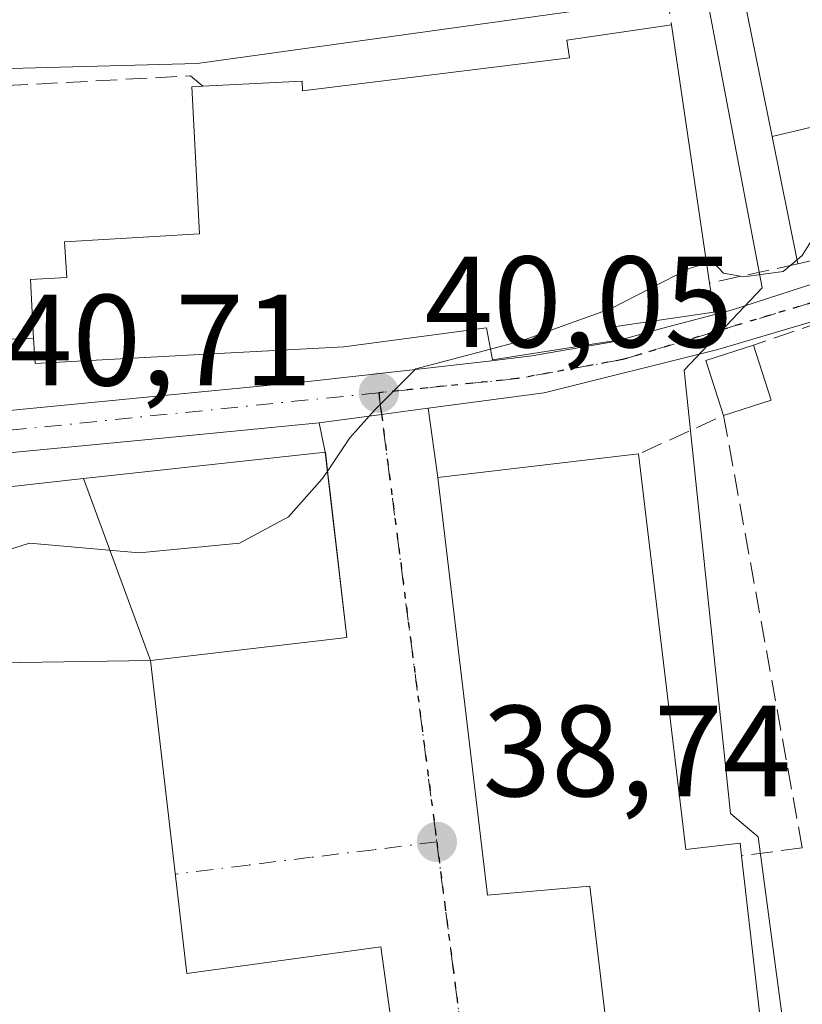
# Model space of a CAD drawing. Units: metres. Extents: x 606471 to 609889, y 4791717 to 4794099.
# Drawn here: x 606866 to 606926, y 4792905 to 4792981 of the extents above; entities that cross this region are included whole.
import ezdxf

# ---------------------------------------------------------------- set-up
doc = ezdxf.new("R2010")
doc.units = ezdxf.units.M
doc.header["$MEASUREMENT"] = 0
for name, pattern in [('DGN Style 3', [2.307223458686699, 1.648016756204785, -0.6592067024819142]), ('DGN Style 4', [2.6384748266838614, 1.318413404963828, -0.6592067024819142, 0.001648016756204785, -0.6592067024819142]), ('DGN Style 5', [1.1536117293433497, 0.4944050268614355, -0.6592067024819142])]:
    doc.linetypes.add(name, pattern=pattern)
for name, color, linetype, lineweight in [('Carretera de calzada única Cxs', 7, 'Continuous', 13), ('Carretera de calzada única eje', 7, 'DGN Style 4', 0), ('Comarca CxS', 21, 'Continuous', 0), ('Comunidad Autónoma CxS', 142, 'Continuous', 0), ('Curva de nivel normal', 30, 'Continuous', 0), ('Edificación Cxs', 1, 'Continuous', 13), ('Edificación ligera Cxs', 1, 'Continuous', 0), ('Municipio CxS', 4, 'Continuous', 0), ('Muro lineal', 1, 'DGN Style 3', 13), ('Núcleo urbano CxS', 7, 'Continuous', 0), ('Obra de contención lineal', 1, 'DGN Style 3', 13), ('Pastizal CxS', 92, 'Continuous', 0), ('Provincia CxS', 1, 'Continuous', 0), ('Punto de cota en terreno', 7, 'Continuous', 0), ('Ruta', 7, 'DGN Style 5', 30), ('Rótulo de punto de cota en terreno', 7, 'Continuous', 0), ('Vegetación y arbolados urbanos CxS', 151, 'Continuous', 0), ('Vía urbana Cxs', 4, 'Continuous', 0), ('Vía urbana eje', 4, 'DGN Style 4', 0)]:
    doc.layers.add(name, color=color, linetype=linetype, lineweight=lineweight)
doc.styles.add('Style-Arial', font='txt')

# ---------------------------------------------------------------- blocks, each defined once
blk = doc.blocks.new('5PATER')
at = {"layer": 'Vegetación y arbolados urbanos CxS', "linetype": 'Continuous', "lineweight": 0}
h = blk.add_hatch(color=51, dxfattribs=at)
edge = h.paths.add_edge_path()
edge.add_ellipse((0, 0), major_axis=(-0.1095731443231308, -0.1110710700762829), ratio=0.9994222409660322, start_angle=0, end_angle=360)

msp = doc.modelspace()

# ---------------------------------------------------------------- linework, layer by layer
at = {"layer": 'Carretera de calzada única Cxs', "color": 7, "linetype": 'Continuous', "lineweight": 13, "extrusion": (0.1316214221092079, -0.9912994650158464, 0.001082543877389684), "elevation": -4671368.976786121, "flags": 128}
msp.add_lwpolyline([(1232472.661326645, 5098.61677240363), (1232471.297648023, 5098.572272308948), (1232469.028489196, 5098.392672272325), (1232464.156272215, 5099.593372975879)], dxfattribs=at)
at = {"layer": 'Carretera de calzada única Cxs', "color": 7, "linetype": 'Continuous', "lineweight": 13}
for points in [[(606801.6901000004, 4792958.190099999, 41.18610000000626), (606807.5900999998, 4792958.370100001, 42.05520000000251), (606820.1801000005, 4792957.7601, 42.93439999999828), (606827.8800999997, 4792956.520099999, 46.54869999999937), (606831.9801000003, 4792955.4801, 46.34230000000389), (606840.5500999996, 4792952.590100001, 41.69130000000587), (606847.8901000004, 4792951.090100001, 42.01669999999285), (606856.5900999998, 4792950.540100001, 43.02559999999357), (606864.6501000002, 4792950.7401, 42.41939999999886), (606875.4901000002, 4792951.800100001, 43.10700000000361), (606887.9901000002, 4792953.020099999, 43.31389999999374), (606895.5800999999, 4792953.850099999, 44.20249999999942), (606901.9301000005, 4792954.5701, 45.89609999999811), (606905.2600999996, 4792954.9901, 46.51330000000598), (606911.6902000001, 4792956.100099999, 46.07360000000335), (606915.3002000004, 4792957.100099999, 45.88319999999658), (606920.7801999999, 4792958.5601, 42.91980000000331), (606944.1700999998, 4792966.130100001, 45.05869999999413), (606956.4301000005, 4792968.420100001, 41.20849999999336), (606962.6301999995, 4792968.7601, 41.70389999999315), (606970.4601999996, 4792968.4101, 42.33190000000468), (606976.4301000005, 4792968.0001, 42.64840000000549), (606977.5900999998, 4792967.9001, 42.78059999999823), (606978.6283, 4792967.8125, 43.45010000000184)], [(606807.5900999998, 4792958.370100001, 42.05520000000251), (606820.1801000005, 4792957.7601, 42.93439999999828), (606827.8800999997, 4792956.520099999, 46.54869999999937), (606831.9801000003, 4792955.4801, 46.34230000000389), (606840.5500999996, 4792952.590100001, 41.69130000000587), (606847.8901000004, 4792951.090100001, 42.01669999999285), (606856.5900999998, 4792950.540100001, 43.02559999999357), (606864.6501000002, 4792950.7401, 42.41939999999886), (606875.4901000002, 4792951.800100001, 43.10700000000361), (606887.9901000002, 4792953.020099999, 43.31389999999374), (606895.5800999999, 4792953.850099999, 44.20249999999942), (606901.9301000005, 4792954.5701, 45.89609999999811), (606905.2600999996, 4792954.9901, 46.51330000000598), (606911.6902000001, 4792956.100099999, 46.07360000000335), (606915.3002000004, 4792957.100099999, 45.88319999999658), (606920.7801999999, 4792958.5601, 42.91980000000331), (606944.1700999998, 4792966.130100001, 45.05869999999413)], [(607018.5000999998, 4792960.0101, 44.16999999999825), (607017.6357000005, 4792960.605900001, 43.40219999999681), (607015.4700999996, 4792961.550100001, 43.09519999999611), (607011.6700999998, 4792962.4301, 43.02959999999439), (607004.5500999996, 4792963.5101, 45.60169999999925), (606994.6402000004, 4792964.0801, 48.25500000000466), (606974.8102000002, 4792965.280099999, 46.47239999999874), (606970.7200999996, 4792965.420100001, 45.41280000000552), (606962.6501000002, 4792965.4901, 41.87989999999991), (606956.8201000001, 4792965.1801, 41.14269999999669), (606944.9101999998, 4792962.950099999, 47.25569999999425), (606919.6300999997, 4792955.4901, 42.58259999999427), (606906.2200999996, 4792952.130100001, 42.59849999999278), (606897.2512999997, 4792950.9385, 41.65189999999711)], [(606944.9101999998, 4792962.950099999, 47.25569999999425), (606919.6300999997, 4792955.4901, 42.58259999999427), (606906.2200999996, 4792952.130100001, 42.59849999999278), (606897.2512999997, 4792950.9385, 41.65189999999711), (606895.8995000003, 4792950.7589, 41.6073999999935), (606893.6501000002, 4792950.460100001, 41.42780000000494), (606888.8201000001, 4792949.8201, 42.62850000000617), (606875.9001000002, 4792948.5601, 42.69819999999891), (606864.8501000004, 4792947.4901, 41.45669999999518), (606856.5301999999, 4792947.270099999, 41.27419999999984), (606847.4501, 4792947.850099999, 41.63509999999951), (606839.6901000004, 4792949.440099999, 45.5847999999969), (606831.0602000002, 4792952.350099999, 45.46809999999823), (606828.9659000002, 4792952.875399999, 45.86000000000058), (606827.2100999998, 4792953.3201, 46.23850000000675), (606819.8400999998, 4792954.520099999, 44.79970000000321), (606807.5601000005, 4792955.100099999, 41.55389999999898)], [(606888.8201000001, 4792949.8201, 42.62850000000617), (606875.9001000002, 4792948.5601, 42.69819999999891), (606864.8501000004, 4792947.4901, 41.45669999999518), (606856.5301999999, 4792947.270099999, 41.27419999999984), (606847.4501, 4792947.850099999, 41.63509999999951), (606839.6901000004, 4792949.440099999, 45.5847999999969), (606831.0602000002, 4792952.350099999, 45.46809999999823), (606828.9659000002, 4792952.875399999, 45.86000000000058)]]:
    msp.add_polyline3d(points, dxfattribs=at)
at = {"layer": 'Carretera de calzada única eje', "color": 7, "linetype": 'DGN Style 4', "lineweight": 0}
for points in [[(606981.7200999996, 4792966.290100001, 46.71430000000692), (606959.8501000004, 4792966.970100001, 40.40709999999672), (606952.8101000005, 4792966.0601, 42.48609999999462), (606942.4801000003, 4792963.790100001, 46.53429999999935), (606912.2701000003, 4792954.700099999, 43.95249999999942), (606904.1401000004, 4792953.2301, 43.56020000000717), (606893.4301000005, 4792952.140100001, 41.60980000000563)], [(606893.4301000005, 4792952.140100001, 41.60980000000563), (606863.9401000004, 4792949.140100001, 41.87660000000324), (606854.0701000001, 4792949.2601, 42.26540000000386), (606845.5500999996, 4792949.8201, 42.39359999999579), (606837.5401, 4792951.7501, 43.21910000000207), (606828.9101, 4792954.4301, 46.18700000000536)]]:
    msp.add_polyline3d(points, dxfattribs=at)
at = {"layer": 'Comarca CxS', "color": 21, "linetype": 'Continuous', "lineweight": 0}
msp.add_3dface([(609888.9500008489, 4791784.96998205), (606507.5000008233, 4791730.97998205), (606471.1300008224, 4794044.569982027), (609851.4000008501, 4794098.569982026)], dxfattribs=at)
at = {"layer": 'Comunidad Autónoma CxS', "color": 142, "linetype": 'Continuous', "lineweight": 0}
msp.add_3dface([(609888.9500008489, 4791784.96998205), (606507.5000008233, 4791730.97998205), (606471.1300008224, 4794044.569982027), (609851.4000008501, 4794098.569982026)], dxfattribs=at)
at = {"layer": 'Curva de nivel normal', "color": 30, "linetype": 'Continuous', "lineweight": 0, "elevation": 40, "flags": 128}
for points in [[(606958.5552000003, 4792990.459899999), (606958.6900000004, 4792990.41), (606959.0999999996, 4792989.52), (606958.4000000004, 4792984.960000001), (606957.04, 4792982.439999999), (606955.1799999997, 4792982.5), (606953.1799999997, 4792981.91), (606951.1799999997, 4792979.550000001), (606949.1799999997, 4792977.99), (606947.1799999997, 4792977.720000001), (606944.8499999996, 4792977.789999999), (606940.8499999996, 4792975.460000001), (606934.8499999996, 4792972.08), (606928.3399999999, 4792966.24), (606926.1699999999, 4792962.74), (606925.7680000003, 4792962.405400001)], [(606925.7680000003, 4792962.405400001), (606924.6799999997, 4792961.5), (606921.6500000004, 4792961.09), (606920.0700000003, 4792961.380000001), (606919.2199999997, 4792962.289999999), (606918.7647000002, 4792962.1483)], [(606918.7647000002, 4792962.1483), (606917.4199999999, 4792961.730000001), (606911.4100000003, 4792958.65), (606904.4699999997, 4792956.16), (606902.0669999998, 4792955.518800001)], [(606902.0669999998, 4792955.518800001), (606896.2999999998, 4792953.980000001), (606893.1299999999, 4792950.82), (606891.1900000004, 4792948.65), (606889.4896999998, 4792946.107600001)], [(606889.4896999998, 4792946.107600001), (606889.0700000003, 4792945.480000001), (606886.4600000001, 4792942.539999999), (606882.6699999999, 4792940.51), (606874.9199999999, 4792939.779999999), (606866.4500000002, 4792940.52), (606864.7400000002, 4792939.980000001), (606864.5856999997, 4792939.7761)]]:
    msp.add_lwpolyline(points, dxfattribs=at)
at = {"layer": 'Edificación Cxs', "color": 1, "linetype": 'Continuous', "lineweight": 13, "flags": 128}
for points, elevation in [([(606946.0642999997, 4792972.8728), (606945.3201000001, 4792972.8101), (606945.4031999996, 4792971.826400001), (606938.1670000004, 4792970.296), (606937.0710000005, 4792975.073999999), (606923.8323999997, 4792971.9342), (606921.6401000004, 4792982.7301), (606942.5601000005, 4792987.540100001), (606944.3838999998, 4792987.873199999)], 48.10890000000654), ([(606916.0500999996, 4792980.5601), (606918.9901000002, 4792960.620100001), (606919.3201000001, 4792958.380100001), (606911.4001000002, 4792957.220100001), (606911.5701000001, 4792956.1601), (606902.2301000003, 4792954.6801), (606901.7500999998, 4792957.1501), (606890.7401000002, 4792955.690099999), (606880.0601000005, 4792955.130100001), (606866.8701, 4792954.4101), (606866.7600999996, 4792956.3301), (606866.5100999996, 4792960.890100001), (606869.3201000001, 4792961.050100001), (606869.1501000002, 4792963.800100001), (606879.5701000001, 4792964.420100001), (606878.9801000003, 4792975.770099999), (606879.8501000004, 4792975.8301), (606887.5100999996, 4792976.2301), (606887.5500999996, 4792975.470100001), (606908.1700999998, 4792978.020099999), (606907.9600999998, 4792979.380100001)], 50.36430000000112), ([(606945.4031999996, 4792971.826400001), (606945.8300999999, 4792966.7601), (606925.8300999999, 4792962.100099999), (606923.8323999997, 4792971.9342), (606937.0710000005, 4792975.073999999), (606938.1670000004, 4792970.296)], 46.88550000000396), ([(606875.8000999996, 4792931.440099999), (606870.6069999998, 4792945.503799999), (606889.3300999999, 4792947.550100001), (606889.6401000004, 4792944.7501), (606889.7037000004, 4792944.202299999), (606890.9801000003, 4792933.220100001)], 52.03130000000237), ([(606913.5201000003, 4792947.4101), (606917.1700999998, 4792916.850099999), (606921.3701, 4792917.340100001), (606921.4801000003, 4792916.360099999), (606923.7100999998, 4792896.880100001), (606919.5201000003, 4792896.380100001), (606923.1700999998, 4792865.6601), (606919.1901000004, 4792865.2601), (606907.8000999996, 4792864.140100001), (606903.6700999998, 4792895.9301), (606911.7500999998, 4792897.0801), (606909.7500999998, 4792914.0001), (606901.8300999999, 4792913.3101), (606898.0100999996, 4792945.590100001)], 54.22449999999664), ([(606875.8000999996, 4792931.440099999), (606860.6678999999, 4792931.205600001), (606860.5301000001, 4792932.4001), (606862.2100999998, 4792935.520099999), (606864.5500999996, 4792935.690099999), (606864.6300999997, 4792944.850099999), (606870.6069999998, 4792945.503799999)], 52.03130000000237)]:
    msp.add_lwpolyline(points, close=True, dxfattribs=dict(at, elevation=elevation))
at = {"layer": 'Edificación Cxs', "color": 1, "linetype": 'Continuous', "lineweight": 13, "extrusion": (0.9799873719646774, 0.1990593380149298, 0.0003615782393799149), "elevation": 1548863.527905561, "flags": 128}
msp.add_lwpolyline([(4576228.377584797, -516.028781192362), (4576238.412578388, -516.4783812217447), (4576249.428784284, -517.265181273179)], dxfattribs=at)
at = {"layer": 'Edificación Cxs', "color": 1, "linetype": 'Continuous', "lineweight": 13, "extrusion": (-0.006301856113503085, 0.04274116016260647, 0.9990663040246524), "elevation": 201077.4685576993, "flags": 128}
msp.add_lwpolyline([(-1299554.540311225, -4648842.392655912), (-1299554.540311225, -4648822.218244234)], dxfattribs=at)
at = {"layer": 'Edificación Cxs', "color": 1, "linetype": 'Continuous', "lineweight": 13, "elevation": 53.98080000000485, "flags": 128}
msp.add_lwpolyline([(606864.8600000005, 4792903.918), (606861.4800000006, 4792924.180400001), (606860.6678999999, 4792931.205600001), (606875.8000999996, 4792931.440099999), (606878.6001000004, 4792907.2501), (606893.6001000004, 4792909.3201), (606895.0416000001, 4792898.9167)], dxfattribs=at)
at = {"layer": 'Edificación Cxs', "color": 1, "linetype": 'Continuous', "lineweight": 13}
for points in [[(606921.6401000004, 4792982.7301, 42.77019999999902), (606942.5601000005, 4792987.540100001, 42.94729999999981), (606944.3838999998, 4792987.8729, 43.48010000000068), (606946.6737000003, 4792988.290899999, 43.99700000000303), (606952.9611000001, 4792989.4387, 44.84130000000005), (606953.0460999999, 4792989.454299999, 44.8347999999969), (606955.5969000002, 4792989.9199, 44.60450000000128), (606955.6728999997, 4792989.933700001, 44.5966000000044), (606957.0679000001, 4792990.1885, 44.43790000000445), (606957.1448999997, 4792990.202500001, 44.42859999999928), (606958.0491000004, 4792990.367500001, 44.31399999999849), (606973.7301000003, 4792993.2301, 42.87140000000363), (606975.1401000004, 4792988.360099999, 48.59159999999974), (606975.2185000004, 4792987.914100001, 49.10009999999602), (606976.9883000003, 4792977.867699999, 50.37099999999919), (606977.4001000002, 4792975.530099999, 46.5853000000061), (606963.4961000001, 4792974.351100001, 48.92350000000442), (606948.3898, 4792973.070400001, 49.02199999999721), (606946.0642999997, 4792972.8731, 48.10920000000624), (606945.3201000001, 4792972.8101, 47.61770000000251), (606945.4029000001, 4792971.826300001, 46.88529999999446), (606945.8300999999, 4792966.7601, 43.75220000000263), (606925.8300999999, 4792962.100099999, 44.00659999999334)], [(606879.8501000004, 4792975.8301, 47.21659999999974), (606887.5100999996, 4792976.2301, 47.80909999999858), (606887.5500999996, 4792975.470100001, 48.75160000000324), (606908.1700999998, 4792978.020099999, 49.58280000000377), (606907.9600999998, 4792979.380100001, 47.8070000000007), (606916.0500999996, 4792980.5601, 44.65810000000056)], [(606866.7600999996, 4792956.3301, 47.74550000000454), (606866.5100999996, 4792960.890100001, 48.85529999999562), (606869.3201000001, 4792961.050100001, 49.00320000000647), (606869.1501000002, 4792963.800100001, 47.80199999999604), (606879.5701000001, 4792964.420100001, 50.29899999999907), (606878.9801000003, 4792975.770099999, 46.86239999999816), (606879.8501000004, 4792975.8301, 47.21659999999974)], [(606918.9901000002, 4792960.620100001, 45.52969999999914), (606919.3201000001, 4792958.380100001, 44.20209999999497), (606911.4001000002, 4792957.220100001, 47.7725999999966), (606911.5701000001, 4792956.1601, 46.22019999999611), (606902.2301000003, 4792954.6801, 46.11680000000342), (606901.7500999998, 4792957.1501, 50.36430000000109), (606890.7401000002, 4792955.690099999, 48.34709999999905), (606880.0601000005, 4792955.130100001, 47.07889999999315), (606866.8701, 4792954.4101, 45.34219999999914), (606866.7600999996, 4792956.3301, 47.74550000000454)], [(606857.9890999999, 4792902.9387, 45.68319999999949), (606856.8501000004, 4792912.140100001, 43.33379999999306), (606857.5669, 4792915.0077, 43.72040000000561), (606859.8201000001, 4792924.020099999, 49.26410000000033), (606861.4801000003, 4792924.1801, 51.66109999999753), (606860.6683, 4792931.204700001, 50.41969999999856), (606860.5301000001, 4792932.4001, 50.02360000000044), (606862.2100999998, 4792935.520099999, 46.36280000000261), (606864.5500999996, 4792935.690099999, 47.62050000000454), (606864.6300999997, 4792944.850099999, 42.47669999999925), (606870.6070999998, 4792945.503500001, 44.54279999999562), (606889.3300999999, 4792947.550100001, 42.63180000000284), (606889.6401000004, 4792944.7501, 46.28530000000319), (606889.7037000004, 4792944.202299999, 46.9545000000071), (606890.9801000003, 4792933.220100001, 43.93510000000242), (606875.8000999996, 4792931.440099999, 52.03130000000237), (606878.6001000004, 4792907.2501, 52.83160000000498), (606893.6001000004, 4792909.3201, 45.57630000000063), (606895.0416000001, 4792898.9167, 45.98880000000645)], [(606921.4801000003, 4792916.360099999, 45.50419999999576), (606923.7100999998, 4792896.880100001, 49.57640000000538), (606919.5201000003, 4792896.380100001, 52.64049999999406), (606923.1700999998, 4792865.6601, 46.81540000000678), (606919.1901000004, 4792865.2601, 49.78179999999702), (606907.8000999996, 4792864.140100001, 46.66039999999339), (606903.6700999998, 4792895.9301, 44.545100000003), (606911.7500999998, 4792897.0801, 54.22449999999662), (606909.7500999998, 4792914.0001, 53.36119999999937), (606901.8300999999, 4792913.3101, 44.94800000000396), (606898.0100999996, 4792945.590100001, 45.33400000000256), (606913.5201000003, 4792947.4101, 45.76949999999488)], [(606913.5201000003, 4792947.4101, 45.76949999999488), (606917.1700999998, 4792916.850099999, 52.32480000000214), (606921.3701, 4792917.340100001, 44.90249999999651), (606921.4801000003, 4792916.360099999, 45.50419999999576)]]:
    msp.add_polyline3d(points, dxfattribs=at)
at = {"layer": 'Edificación ligera Cxs', "color": 1, "linetype": 'Continuous', "lineweight": 0, "extrusion": (0.4143679256664816, -0.1564956318261836, 0.8965535898083176), "elevation": -498550.6605332476, "flags": 128}
msp.add_lwpolyline([(4698260.338695281, 1009218.693984689), (4698263.836369701, 1009221.812724759), (4698266.249818819, 1009218.441803376)], dxfattribs=at)
at = {"layer": 'Edificación ligera Cxs', "color": 1, "linetype": 'Continuous', "lineweight": 0, "extrusion": (-0.04457630124876024, 0.1389348952103687, 0.9892977551070578), "elevation": 638895.0880002035, "flags": 128}
msp.add_lwpolyline([(-2042172.41163761, -4331526.900096108), (-2042172.411637611, -4331522.367188658)], dxfattribs=at)
at = {"layer": 'Edificación ligera Cxs', "color": 1, "linetype": 'Continuous', "lineweight": 0, "extrusion": (-0.1343891172368524, -0.04320957990220049, 0.989986109686886), "elevation": -288624.0614150453, "flags": 128}
msp.add_lwpolyline([(-4377122.196565823, 2024410.664189273), (-4377122.196565823, 2024406.770159215)], dxfattribs=at)
at = {"layer": 'Edificación ligera Cxs', "color": 1, "linetype": 'Continuous', "lineweight": 0}
msp.add_3dface([(606923.7600999996, 4792951.5601, 42.55989999999292), (606920.0900999998, 4792950.380100001, 42.55989999999292), (606918.7100999998, 4792954.640100001, 42.55989999999292), (606922.3901000004, 4792955.8301, 42.55989999999292)], dxfattribs=at)
at = {"layer": 'Municipio CxS', "color": 4, "linetype": 'Continuous', "lineweight": 0}
msp.add_3dface([(609888.9500008489, 4791784.96998205), (606507.5000008233, 4791730.97998205), (606471.1300008224, 4794044.569982027), (609851.4000008501, 4794098.569982026)], dxfattribs=at)
at = {"layer": 'Muro lineal', "color": 1, "linetype": 'DGN Style 3', "lineweight": 13, "extrusion": (0.08441092143190565, 0.5213315157947005, 0.8491691509836051), "elevation": 2550000.08587308, "flags": 128}
msp.add_lwpolyline([(166955.5196630113, -4100080.821958167), (166961.0716354095, -4100078.689681518), (166960.6909621235, -4100077.247208957)], dxfattribs=at)
at = {"layer": 'Muro lineal', "color": 1, "linetype": 'DGN Style 3', "lineweight": 13, "extrusion": (-0.04748940002849431, 0.7304076497994639, 0.681358512091364), "elevation": 3472038.023070666, "flags": 128}
msp.add_lwpolyline([(-916572.678608641, -3231991.174769713), (-916571.7725358726, -3231992.437834395), (-916542.0525592946, -3231992.950027958)], dxfattribs=at)
at = {"layer": 'Muro lineal', "color": 1, "linetype": 'DGN Style 3', "lineweight": 13, "extrusion": (0.207850856182495, 0.04497357702361336, 0.9771260916350074), "elevation": 341749.7036027275, "flags": 128}
msp.add_lwpolyline([(4556203.161299542, -1570052.403974359), (4556203.161299542, -1570045.241863385)], dxfattribs=at)
at = {"layer": 'Muro lineal', "color": 1, "linetype": 'DGN Style 3', "lineweight": 13, "extrusion": (-0.5961486403537527, -0.2024444727333728, 0.7769318078596594), "elevation": -1332091.467414138, "flags": 128}
msp.add_lwpolyline([(-4343253.213813074, 1643924.585388744), (-4343253.213813074, 1643917.340295925)], dxfattribs=at)
at = {"layer": 'Muro lineal', "color": 1, "linetype": 'DGN Style 3', "lineweight": 13, "extrusion": (0.5525342758375464, 0.06250148118168976, 0.8311434526450733), "elevation": 634944.8757019194, "flags": 128}
msp.add_lwpolyline([(4694324.804113541, -948984.7723231011), (4694358.685790055, -948982.0217110296), (4694356.473085723, -948973.7653788817)], dxfattribs=at)
at = {"layer": 'Muro lineal', "color": 1, "linetype": 'DGN Style 3', "lineweight": 13, "extrusion": (0.7714239082491975, 0.1003344531485121, 0.6283614813886373), "elevation": 949116.9752428418, "flags": 128}
msp.add_lwpolyline([(4674604.275659628, -766592.6513393321), (4674604.275659628, -766585.1246158062)], dxfattribs=at)
at = {"layer": 'Núcleo urbano CxS', "color": 7, "linetype": 'Continuous', "lineweight": 0}
for points in [[(606808.7213000003, 4792955.017700001, 39.93580000000657), (606819.7187000001, 4792957.446900001, 40.30999999999767), (606821.3037, 4792983.0187, 43.8350000000064), (606849.4272999996, 4792980.798900001, 44.50810000000638), (606849.9757000003, 4792980.088500001, 44.38250000000698), (606852.4663000006, 4792976.862500001, 43.86509999999544), (606879.4099000003, 4792977.583500001, 43.49439999999595), (606918.7194999997, 4792983.076900001, 41.81510000000708)], [(606821.3037, 4792983.0187, 43.8350000000064), (606849.4272999996, 4792980.798900001, 44.50810000000638), (606849.9757000003, 4792980.088500001, 44.38250000000698), (606852.4663000006, 4792976.862500001, 43.86509999999544), (606879.4099000003, 4792977.583500001, 43.49439999999595), (606918.7194999997, 4792983.076900001, 41.81510000000708)], [(606918.7194999997, 4792983.076900001, 41.81510000000708), (606918.8614999996, 4792982.3311, 41.7667999999976), (606923.0610999997, 4792960.253500001, 40.37489999999525), (606917.0481000004, 4792953.879899999, 39.86699999999837), (606920.6162999999, 4792919.620300001, 39.02210000000196), (606922.7583, 4792917.8343, 38.86930000000575), (606925.6133000003, 4792896.424500001, 39.0454999999929), (606923.4715, 4792892.852299999, 39.09450000000652), (606925.5031000003, 4792863.7049, 37.64130000000296), (606925.6736000003, 4792862.654800001, 37.36160000000382)], [(606918.8614999996, 4792982.3311, 41.7667999999976), (606923.0610999997, 4792960.253500001, 40.37489999999525), (606917.0481000004, 4792953.879899999, 39.86699999999837), (606920.6162999999, 4792919.620300001, 39.02210000000196), (606922.7583, 4792917.8343, 38.86930000000575), (606925.6133000003, 4792896.424500001, 39.0454999999929)], [(606926.5201000003, 4792863.7401, 37.26970000000438), (606925.6736000003, 4792862.654800001, 37.36160000000382), (606925.5031000003, 4792863.7049, 37.64130000000296), (606923.4715, 4792892.852299999, 39.09450000000652), (606925.6133000003, 4792896.424500001, 39.0454999999929), (606922.7583, 4792917.8343, 38.86930000000575), (606920.6162999999, 4792919.620300001, 39.02210000000196), (606917.0481000004, 4792953.879899999, 39.86699999999837), (606923.0610999997, 4792960.253500001, 40.37489999999525), (606918.8614999996, 4792982.3311, 41.7667999999976)]]:
    msp.add_polyline3d(points, dxfattribs=at)
at = {"layer": 'Obra de contención lineal', "color": 1, "linetype": 'DGN Style 3', "lineweight": 13, "extrusion": (-0.1056907215319808, -0.00325918528168651, 0.9943937092989622), "elevation": -79713.84065072524, "flags": 128}
msp.add_lwpolyline([(-4771974.031234475, 750084.7937880673), (-4771974.031234474, 750082.5099049162)], dxfattribs=at)
at = {"layer": 'Pastizal CxS', "color": 92, "linetype": 'Continuous', "lineweight": 0}
for points in [[(607075.2817000002, 4792958.9395, 39.40320000000065), (607048.0267000003, 4792968.2249, 38.89389999999548), (607032.4534999998, 4792969.121900001, 38.65039999999863), (607016.4829000002, 4792964.493100001, 39.41650000000664), (606999.2922999999, 4792969.437100001, 39.59249999999884), (606994.9748999998, 4792969.601100001, 39.50059999999939), (606990.7846999997, 4792996.856100001, 39.89879999999539), (606974.9562999997, 4792994.3749, 40.35030000000552), (606963.9477000004, 4792992.649300001, 40.10349999999744), (606918.7194999997, 4792983.076900001, 41.81510000000708), (606879.4099000003, 4792977.583500001, 43.49439999999595), (606852.4663000006, 4792976.862500001, 43.86509999999544), (606849.9757000003, 4792980.088500001, 44.38250000000698), (606849.4272999996, 4792980.798900001, 44.50810000000638), (606821.3037, 4792983.0187, 43.8350000000064), (606823.0367000002, 4792998.301100001, 49.63490000000456), (606802.2178999997, 4792998.300899999, 50.30800000000454)], [(606821.3037, 4792983.0187, 43.8350000000064), (606849.4272999996, 4792980.798900001, 44.50810000000638), (606849.9757000003, 4792980.088500001, 44.38250000000698), (606852.4663000006, 4792976.862500001, 43.86509999999544), (606879.4099000003, 4792977.583500001, 43.49439999999595), (606918.7194999997, 4792983.076900001, 41.81510000000708)]]:
    msp.add_polyline3d(points, dxfattribs=at)
at = {"layer": 'Provincia CxS', "color": 1, "linetype": 'Continuous', "lineweight": 0}
msp.add_3dface([(609888.9500008489, 4791784.96998205), (606507.5000008233, 4791730.97998205), (606471.1300008224, 4794044.569982027), (609851.4000008501, 4794098.569982026)], dxfattribs=at)
at = {"layer": 'Ruta', "color": 7, "linetype": 'DGN Style 5', "lineweight": 30}
msp.add_polyline3d([(606942.4801000003, 4792963.790100001, 46.53429999999935), (606912.2701000003, 4792954.700099999, 43.95249999999942), (606904.1401000004, 4792953.2301, 43.56020000000717), (606893.4301000005, 4792952.140100001, 41.60980000000563), (606893.6501000002, 4792950.460100001, 41.42780000000494), (606897.9200999998, 4792917.4301, 41.6710000000021), (606898.5401, 4792912.590100001, 40.71499999999651), (606899.1700999998, 4792907.7501, 40.38150000000314), (606899.7901, 4792902.9101, 40.85109999999986), (606900.4200999998, 4792898.0701, 41.23810000000231), (606901.0401, 4792893.2301, 43.08000000000175), (606901.6700999998, 4792888.390100001, 43.15619999999763), (606902.2701000003, 4792883.770099999, 42.65439999999944), (606902.8601000002, 4792879.1501, 42.75740000000224), (606904.0601000005, 4792869.920100001, 44.1539000000048), (606904.6501000002, 4792865.300100001, 43.5856000000058), (606904.9924999997, 4792862.6645, 42.18459999999322), (606905.8479000004, 4792856.076500001, 41.19569999999658), (606906.4101, 4792850.390100001, 41.69819999999891), (606906.7474999996, 4792847.0485, 41.24460000000545), (606907.4101, 4792840.5001, 40.96199999999953)], dxfattribs=at)
at = {"layer": 'Vía urbana Cxs', "color": 4, "linetype": 'Continuous', "lineweight": 0, "extrusion": (0.1316214221092079, -0.9912994650158464, 0.001082543877389684), "elevation": -4671368.976786121, "flags": 128}
msp.add_lwpolyline([(1232472.661326645, 5098.61677240363), (1232471.297648023, 5098.572272308948), (1232469.028489196, 5098.392672272325), (1232464.156272215, 5099.593372975879)], dxfattribs=at)
at = {"layer": 'Vía urbana Cxs', "color": 4, "linetype": 'Continuous', "lineweight": 0, "extrusion": (-0.07911509309982152, 0.5576425460399123, 0.8263023616630482), "elevation": 2624773.04891424, "flags": 128}
msp.add_lwpolyline([(-1274134.17120773, -3850694.941136293), (-1274134.17120773, -3850688.403627561)], dxfattribs=at)
at = {"layer": 'Vía urbana Cxs', "color": 4, "linetype": 'Continuous', "lineweight": 0, "extrusion": (-0.001764199550376528, 0.008291664927298522, 0.9999640673007605), "elevation": 38713.48790631891, "flags": 128}
msp.add_lwpolyline([(606888.4344356997, 4792791.307054495), (606887.9508016965, 4792793.580032633)], dxfattribs=at)
at = {"layer": 'Vía urbana Cxs', "color": 4, "linetype": 'Continuous', "lineweight": 0, "extrusion": (-0.09164879270782259, 0.7832635899136172, 0.6148972658183085), "elevation": 3698546.854357714, "flags": 128}
msp.add_lwpolyline([(-1159794.28541539, -2883792.226003767), (-1159794.28541539, -2883797.704523204)], dxfattribs=at)
at = {"layer": 'Vía urbana Cxs', "color": 4, "linetype": 'Continuous', "lineweight": 0, "extrusion": (0.03075014645392117, -0.2628013916760923, 0.9643598171980061), "elevation": -1240885.164688211, "flags": 128}
msp.add_lwpolyline([(1159795.18071166, 4522787.267034557), (1159795.18071166, 4522798.731756259)], dxfattribs=at)
at = {"layer": 'Vía urbana Cxs', "color": 4, "linetype": 'Continuous', "lineweight": 0}
for points in [[(606895.1201, 4792898.350099999, 45.47049999999581), (606893.6001000004, 4792909.3201, 45.57630000000063), (606878.6001000004, 4792907.2501, 52.83160000000498), (606876.6722999997, 4792923.905300001, 47.48339999999735), (606875.8000999996, 4792931.440099999, 52.03130000000237), (606890.9801000003, 4792933.220100001, 43.93510000000242), (606889.3037, 4792947.5472, 42.648199999996), (606888.8201000001, 4792949.8201, 42.62850000000617), (606893.6501000002, 4792950.460100001, 41.42780000000494), (606895.8995000003, 4792950.7589, 41.6073999999935), (606897.2512999997, 4792950.9385, 41.65189999999711), (606898.0100999996, 4792945.590100001, 45.33400000000256), (606901.8300999999, 4792913.3101, 44.94800000000396), (606909.7500999998, 4792914.0001, 53.36119999999937), (606911.7500999998, 4792897.0801, 54.22449999999662)], [(606898.0100999996, 4792945.590100001, 45.33400000000256), (606901.8300999999, 4792913.3101, 44.94800000000396), (606909.7500999998, 4792914.0001, 53.36119999999937), (606911.7500999998, 4792897.0801, 54.22449999999662), (606903.6700999998, 4792895.9301, 44.545100000003), (606907.8000999996, 4792864.140100001, 46.66039999999339)], [(606895.0416000001, 4792898.9167, 45.98880000000645), (606893.6001000004, 4792909.3201, 45.57630000000063), (606878.6001000004, 4792907.2501, 52.83160000000498), (606876.6722999997, 4792923.905300001, 47.48339999999735), (606875.8000999996, 4792931.440099999, 52.03130000000237), (606890.9801000003, 4792933.220100001, 43.93510000000242)]]:
    msp.add_polyline3d(points, dxfattribs=at)
at = {"layer": 'Vía urbana eje', "color": 4, "linetype": 'DGN Style 4', "lineweight": 0, "extrusion": (0.9916313259493669, 0.1283003102975108, 0.01436467101826999), "elevation": 1216752.38132706, "flags": 128}
msp.add_lwpolyline([(4675459.271340616, -17438.43711773964), (4675457.576999103, -17438.61913651983), (4675424.272137778, -17438.37591142455)], dxfattribs=at)
at = {"layer": 'Vía urbana eje', "color": 4, "linetype": 'DGN Style 4', "lineweight": 0, "extrusion": (0.991765277794041, 0.1280688633591659, 1.825071525714969e-11), "elevation": 1215723.769642633, "flags": 128}
msp.add_lwpolyline([(4675724.359704779, 41.6709778121737), (4675719.48015814, 40.71497781216821), (4675714.599330811, 40.38147781217475), (4675709.719784171, 40.85107781217156), (4675704.838956842, 41.23807781217391), (4675699.959410203, 43.07997781217345), (4675695.078582875, 43.15617781216924)], dxfattribs=at)
at = {"layer": 'Vía urbana eje', "color": 4, "linetype": 'DGN Style 4', "lineweight": 0}
msp.add_polyline3d([(606897.9200999998, 4792917.4301, 41.6710000000021), (606893.0601000005, 4792916.8301, 39.3353999999963), (606888.2100999998, 4792916.2401, 39.19569999999658), (606883.3601000002, 4792915.640100001, 39.26959999999963), (606877.7099000001, 4792914.941099999, 48.55950000000303)], dxfattribs=at)

# ---------------------------------------------------------------- block references
at = {"layer": 'Punto de cota en terreno', "color": 7, "linetype": 'Continuous', "lineweight": 0, "xscale": 10, "yscale": 10, "zscale": 10}
for p in [(606893.4400000004, 4792952.140000001, 40.05000000000291), (606897.9299999997, 4792917.430000001, 38.74000000000524)]:
    msp.add_blockref('5PATER', p, dxfattribs=at)

# ---------------------------------------------------------------- texts
at = {"layer": 'Rótulo de punto de cota en terreno', "color": 7, "linetype": 'Continuous', "lineweight": 0, "style": 'Style-Arial'}
for s, p in [('40,05', (606896.9677999998, 4792955.6678)), ('40,71', (606864.4578, 4792952.707800001)), ('38,74', (606901.4578, 4792920.957800001))]:
    msp.add_text(s, height=7.000000000000002, dxfattribs=at).set_placement(p)

doc.saveas('drawing.dxf')
